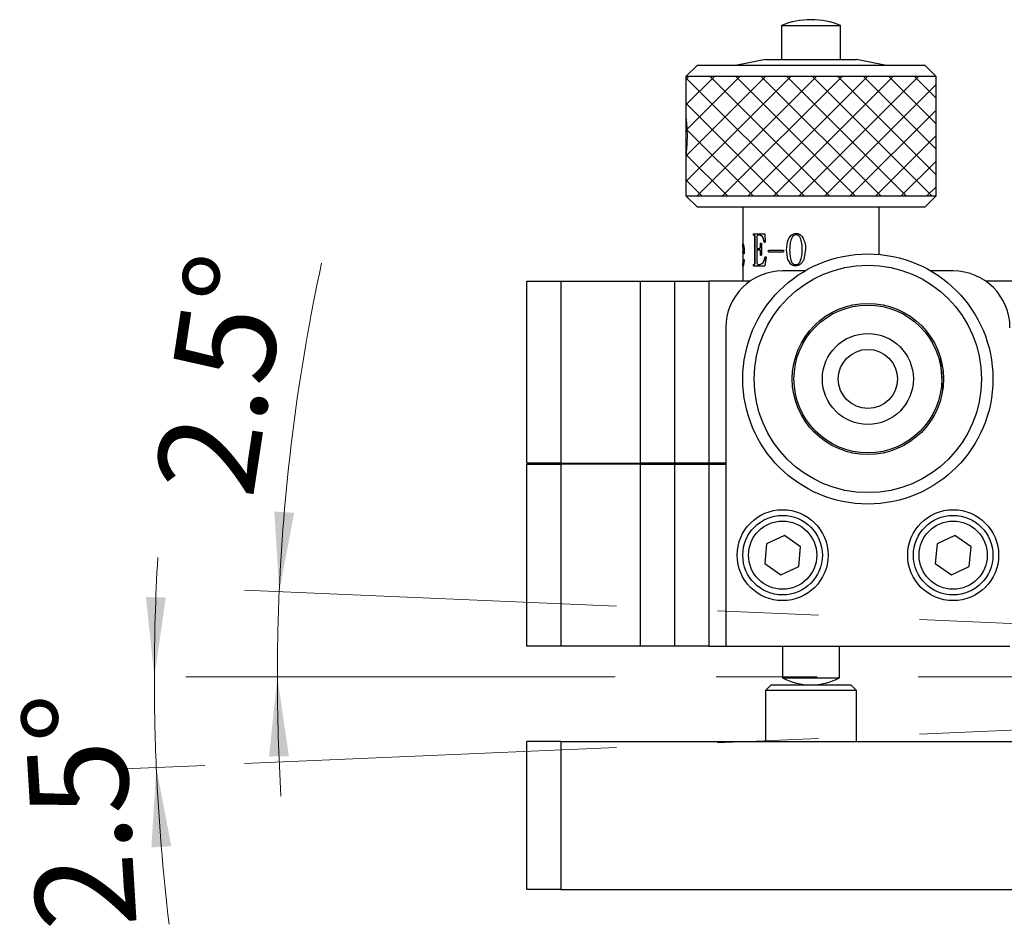
# Model space of a CAD drawing. Units: millimetres. Extents: x 5 to 289, y 4 to 204.
# Drawn here: x 88 to 113, y 80 to 103 of the extents above; entities that cross this region are included whole.
import ezdxf

# ---------------------------------------------------------------- set-up
doc = ezdxf.new("R2010")
doc.units = ezdxf.units.MM
doc.linetypes.add('CENTERX2', pattern=[20.32, 12.7, -2.54, 2.54, -2.54])
doc.layers.add('SLD-0', color=7, linetype='Continuous', lineweight=15)
doc.styles.add('SLDTEXTSTYLE0', font='TXT', dxfattribs={"width": 0.605})
doc.dimstyles.new('SLDDIMSTYLE0', dxfattribs={"dimtxt": 2.5, "dimasz": 2, "dimexe": 0, "dimexo": 0.0625, "dimtad": 1, "dimdec": 4, "dimlfac": 3.5, "dimzin": 12, "dimdsep": 46, "dimtxsty": 'SLDTEXTSTYLE0', "dimsah": 1, "dimcen": 0.09, "dimadec": 1, "dimazin": 3, "dimtfac": 1, "dimtdec": 1, "dimtofl": 0, "dimtmove": 0, "dimatfit": 3, "dimfxl": 1, "dimfrac": 2, "dimtolj": 1, "dimtzin": 12, "dimarcsym": 0})

# ---------------------------------------------------------------- blocks, each defined once
blk = doc.blocks.new('_D')
at = {"layer": 'SLD-0'}
for start, end in [(167.7852, 177.5), (177.5, 180), (180, 183.4982)]:
    blk.add_arc((143.392, 86.315), 49.126, start, end, dxfattribs=at)
for points in [[(94.313, 88.458), (94.69, 90.438), (94.191, 90.47)], [(94.266, 86.315), (94.057, 84.311), (94.557, 84.321)]]:
    blk.add_solid(points, dxfattribs=at)
at = {"layer": 'SLD-0', "insert": (91.175, 91.134), "char_height": 2.5, "attachment_point": 1, "rotation": 81.3665, "style": 'SLDTEXTSTYLE0'}
blk.add_mtext('2.5°', dxfattribs=at)
blk = doc.blocks.new('_D_1')
at = {"layer": 'SLD-0'}
blk.add_line((92.441, 84.091), (90.226, 83.994), dxfattribs=at)
for start, end in [(176.7088, 180), (180, 182.5), (182.5, 186.8354)]:
    blk.add_arc((143.392, 86.315), 52.217, start, end, dxfattribs=at)
for points in [[(91.175, 86.315), (91.464, 88.31), (90.964, 88.32)], [(91.225, 84.038), (91.101, 82.026), (91.6, 82.057)]]:
    blk.add_solid(points, dxfattribs=at)
at = {"layer": 'SLD-0', "insert": (88.24, 79.895), "char_height": 2.5, "attachment_point": 1, "rotation": 93.4656, "style": 'SLDTEXTSTYLE0'}
blk.add_mtext('2.5°', dxfattribs=at)

msp = doc.modelspace()

# ---------------------------------------------------------------- hatches: boundary and pattern name
at = {"linetype": 'Continuous'}
h = msp.add_hatch(dxfattribs=at)
h.set_pattern_fill('ANSI37', scale=0.142857, style=0)
h.paths.add_polyline_path([(110.820862, 98.401052), (110.820862, 101.401052), (104.535147, 101.401052), (104.535147, 98.401052)], flags=0)

# ---------------------------------------------------------------- linework, layer by layer
at = {"color": 7, "linetype": 'Continuous', "lineweight": 30}
for p, q in [((107.681488, 102.829623), (107.674521, 102.829623)), ((106.935147, 102.686809), (106.935147, 101.829623)), ((106.935147, 102.686809), (108.420862, 102.686809)), ((108.420862, 101.829623), (108.420862, 102.686809)), ((106.535147, 101.829623), (105.820862, 101.686766)), ((106.535147, 101.829623), (108.820862, 101.829623)), ((109.535147, 101.686766), (108.820862, 101.829623)), ((104.820862, 101.686766), (104.535147, 101.401052)), ((104.820862, 101.686766), (110.535147, 101.686766)), ((110.820862, 101.401052), (110.535147, 101.686766)), ((104.535147, 101.401052), (104.535147, 100.367885)), ((110.820862, 101.401052), (104.535147, 101.401052)), ((110.820862, 98.401052), (110.820862, 101.401052)), ((104.535147, 99.435155), (104.535147, 98.401052)), ((104.535147, 98.401052), (104.820862, 98.115338)), ((104.535147, 98.401052), (110.820862, 98.401052)), ((110.535147, 98.115338), (110.820862, 98.401052)), ((110.535147, 98.115338), (104.820862, 98.115338)), ((105.963719, 98.115338), (105.963719, 97.150996)), ((109.39229, 96.930895), (109.39229, 98.115338)), ((106.232137, 97.451197), (106.513209, 97.451197)), ((106.232137, 97.417033), (106.232137, 97.451197)), ((106.232137, 97.417033), (106.246065, 97.417033)), ((106.236957, 97.417033), (106.236957, 97.451197)), ((106.246065, 97.417033), (106.250838, 97.417033)), ((106.267554, 96.733742), (106.267554, 97.378598)), ((106.267554, 97.378598), (106.272256, 97.378598)), ((106.272256, 96.733742), (106.272256, 97.378598)), ((106.317831, 97.378598), (106.317831, 97.082821)), ((106.363225, 97.417033), (106.367608, 97.417033)), ((106.452013, 97.37749), (106.4561, 97.37749)), ((106.513209, 97.451197), (106.5258, 97.241939)), ((107.060689, 97.045494), (107.084662, 97.24621)), ((107.062747, 97.045494), (107.08664, 97.24621)), ((107.084662, 97.24621), (107.08664, 97.24621)), ((107.181823, 97.417033), (107.183477, 97.417033)), ((107.30156, 97.459738), (107.302815, 97.459738)), ((107.302815, 97.421303), (107.30156, 97.421303)), ((107.406196, 97.351867), (107.405287, 97.351867)), ((105.963719, 97.055981), (105.963719, 96.981435)), ((105.964225, 97.112231), (105.963728, 97.147987)), ((105.963728, 97.147987), (105.969442, 97.147987)), ((105.966517, 96.95896), (105.966032, 97.002099)), ((105.969053, 97.194963), (105.974749, 97.194963)), ((105.974749, 97.156528), (105.969053, 97.156528)), ((106.317831, 97.082821), (106.374252, 97.082821)), ((106.317831, 97.049764), (106.317831, 96.733742)), ((106.317831, 97.049764), (106.374252, 97.049764)), ((106.374252, 97.082821), (106.378598, 97.082821)), ((106.374252, 97.049764), (106.378598, 97.049764)), ((106.410978, 96.946163), (106.404499, 97.026355)), ((106.404499, 97.026355), (106.408744, 97.026355)), ((106.40524, 97.106389), (106.409483, 97.106389)), ((106.415201, 96.946163), (106.408744, 97.026355)), ((106.410978, 97.210938), (106.434241, 97.210938)), ((106.410978, 97.160799), (106.410978, 97.210938)), ((106.410978, 97.160799), (106.415201, 97.160799)), ((106.415201, 97.160799), (106.415201, 97.210938)), ((106.434241, 97.210938), (106.434241, 96.908835)), ((106.503841, 97.241939), (106.5258, 97.241939)), ((106.610373, 97.035845), (106.989621, 97.035845)), ((106.610373, 96.994247), (106.610373, 97.035845)), ((106.613932, 96.994247), (106.613932, 97.035845)), ((106.989621, 97.035845), (106.989621, 96.994247)), ((107.096698, 96.805235), (107.060689, 97.045494)), ((107.060689, 97.045494), (107.062747, 97.045494)), ((107.098636, 96.805235), (107.062747, 97.045494)), ((107.45783, 97.045494), (107.457094, 97.045494)), ((107.542032, 97.045494), (107.500609, 96.809505)), ((105.963719, 96.946163), (105.963719, 96.904565)), ((105.98592, 96.981435), (105.963773, 96.981435)), ((106.000827, 96.946163), (105.963836, 96.946163)), ((105.969433, 96.981435), (105.969433, 96.946163)), ((105.99908, 96.784989), (105.981541, 96.670791)), ((105.991561, 96.981435), (105.98592, 96.981435)), ((105.995107, 96.800964), (105.99908, 96.784989)), ((106.410978, 96.908835), (106.410978, 96.946163)), ((106.410978, 96.946163), (106.415201, 96.946163)), ((106.410978, 96.908835), (106.434241, 96.908835)), ((106.415201, 96.908835), (106.415201, 96.946163)), ((106.548108, 96.86613), (106.516346, 96.64406)), ((106.5258, 96.86613), (106.548108, 96.86613)), ((106.610373, 96.994247), (106.989621, 96.994247)), ((107.168517, 96.68898), (107.096698, 96.805235)), ((107.096698, 96.805235), (107.098636, 96.805235)), ((107.170215, 96.68898), (107.098636, 96.805235)), ((107.406196, 96.753988), (107.405287, 96.753988)), ((105.963719, 96.674262), (105.963719, 96.258195)), ((105.963729, 96.669684), (105.969444, 96.669684)), ((105.965026, 96.707012), (105.97011, 96.691037)), ((105.968721, 96.635519), (105.974419, 96.635519)), ((105.969433, 96.693165), (105.969433, 96.674889)), ((105.97011, 96.691037), (105.975803, 96.691037)), ((105.981999, 96.723145), (105.987652, 96.723145)), ((106.229848, 96.678225), (106.246065, 96.678225)), ((106.229848, 96.64406), (106.229848, 96.678225)), ((106.229848, 96.64406), (106.516346, 96.64406)), ((106.234675, 96.64406), (106.234675, 96.678225)), ((106.246065, 96.678225), (106.250838, 96.678225)), ((106.267554, 96.733742), (106.272256, 96.733742)), ((106.360489, 96.678225), (106.364881, 96.678225)), ((106.467032, 96.722038), (106.471069, 96.722038)), ((107.522214, 96.515338), (106.963719, 96.515338)), ((107.168517, 96.68898), (107.170215, 96.68898)), ((107.290368, 96.672847), (107.289071, 96.672847)), ((107.289071, 96.635519), (107.290368, 96.635519)), ((111.249433, 96.515338), (110.690938, 96.515338)), ((100.535147, 91.686766), (100.535147, 96.258195)), ((100.535147, 96.258195), (101.39229, 96.258195)), ((101.39229, 96.258195), (101.39229, 91.686766)), ((101.39229, 96.258195), (103.39229, 96.258195)), ((103.39229, 91.686766), (103.39229, 96.258195)), ((103.39229, 96.258195), (104.249433, 96.258195)), ((104.249433, 96.258195), (104.249433, 91.686766)), ((104.249433, 96.258195), (105.106576, 96.258195)), ((105.106576, 96.258195), (105.106576, 91.686766)), ((106.146057, 96.258195), (105.106576, 96.258195)), ((113.106576, 96.258195), (112.067095, 96.258195)), ((105.535147, 95.086766), (105.535147, 87.086766)), ((110.986157, 93.523246), (110.93318, 94.324042)), ((112.176138, 94.47658), (112.175978, 94.476569)), ((101.39229, 91.686766), (100.535147, 91.686766)), ((100.535147, 87.086766), (100.535147, 91.658195)), ((100.535147, 91.658195), (101.39229, 91.658195)), ((101.39229, 91.686766), (103.39229, 91.686766)), ((101.39229, 91.658195), (101.39229, 87.086766)), ((103.39229, 91.658195), (101.39229, 91.658195)), ((104.249433, 91.686766), (103.39229, 91.686766)), ((103.39229, 87.086766), (103.39229, 91.658195)), ((103.39229, 91.658195), (104.249433, 91.658195)), ((105.106576, 91.686766), (104.249433, 91.686766)), ((104.249433, 91.658195), (104.249433, 87.086766)), ((104.249433, 91.658195), (105.106576, 91.658195)), ((105.535147, 91.686766), (105.106576, 91.686766)), ((105.106576, 91.658195), (105.106576, 87.086766)), ((105.106576, 91.658195), (105.535147, 91.658195)), ((107.007794, 89.865385), (106.558888, 89.657103)), ((107.412625, 89.580763), (107.007794, 89.865385)), ((111.293508, 89.865385), (110.844602, 89.657103)), ((111.698339, 89.580763), (111.293508, 89.865385)), ((106.558888, 89.657103), (106.514813, 89.164198)), ((107.368549, 89.087858), (107.412625, 89.580763)), ((110.844602, 89.657103), (110.800527, 89.164198)), ((111.654264, 89.087858), (111.698339, 89.580763)), ((106.514813, 89.164198), (106.919644, 88.879575)), ((106.919644, 88.879575), (107.368549, 89.087858)), ((110.800527, 89.164198), (111.205358, 88.879575)), ((111.205358, 88.879575), (111.654264, 89.087858)), ((101.39229, 87.086766), (100.535147, 87.086766)), ((103.39229, 87.086766), (101.39229, 87.086766)), ((104.249433, 87.086766), (103.39229, 87.086766)), ((105.106576, 87.086766), (104.249433, 87.086766)), ((105.106576, 87.086766), (105.535147, 87.086766)), ((105.535147, 87.086766), (112.678004, 87.086766)), ((106.963719, 87.086766), (106.963719, 86.286766)), ((108.39229, 86.286766), (108.39229, 87.086766)), ((106.678004, 86.115338), (106.535147, 85.97248)), ((106.678004, 86.115338), (108.678004, 86.115338)), ((106.963719, 86.286766), (108.39229, 86.286766)), ((108.820862, 85.97248), (108.678004, 86.115338)), ((106.535147, 85.97248), (106.535147, 84.686766)), ((108.820862, 85.97248), (106.535147, 85.97248)), ((108.820862, 84.686766), (108.820862, 85.97248)), ((100.535147, 80.97248), (100.535147, 84.686766)), ((101.39229, 84.686766), (100.535147, 84.686766)), ((101.39229, 84.686766), (101.39229, 80.97248)), ((101.39229, 84.686766), (115.39229, 84.686766)), ((101.39229, 80.97248), (100.535147, 80.97248)), ((101.39229, 80.97248), (123.563719, 80.97248))]:
    msp.add_line(p, q, dxfattribs=at)
for centre, radius in [((109.106576, 93.801052), 3.142857), ((109.106576, 93.801052), 2.857143), ((109.106576, 93.801052), 1.9), ((109.106576, 93.801052), 1.857143), ((109.106576, 93.801052), 1.142857), ((109.106576, 93.801052), 0.742857), ((106.963719, 89.37248), 1.142857), ((106.963719, 89.37248), 1), ((111.249433, 89.37248), 1.142857), ((111.249433, 89.37248), 1), ((106.963719, 89.37248), 0.857143), ((111.249433, 89.37248), 0.857143)]:
    msp.add_circle(centre, radius, dxfattribs=at)
for centre, radius, start, end in [((107.674521, 100.844292), 1.985332, 90, 111.8648216), ((107.681488, 100.844292), 1.985332, 68.1351784, 90), ((106.963719, 95.086766), 1.428571, 90, 180), ((111.249433, 95.086766), 1.428571, 0, 90), ((107.678004, 87.689147), 1.57381, 243.0085334, 296.9914666)]:
    msp.add_arc(centre, radius, start, end, dxfattribs=at)
for points, knots in [([(104.535196, 100.367885), (104.535201, 100.366627), (104.535223, 100.361745), (104.536309, 100.347823), (104.538166, 100.327411), (104.5405, 100.302886), (104.543397, 100.272658), (104.546572, 100.237302), (104.549838, 100.198622), (104.553072, 100.155392), (104.555941, 100.108729), (104.558478, 100.060063), (104.560397, 100.008803), (104.561491, 99.956371), (104.562013, 99.903671), (104.561661, 99.850769), (104.560462, 99.798943), (104.558752, 99.748219), (104.556349, 99.699439), (104.553474, 99.653672), (104.55037, 99.610053), (104.54707, 99.570205), (104.543903, 99.53516), (104.54092, 99.503431), (104.538365, 99.477031), (104.536575, 99.457081), (104.535399, 99.442693), (104.535356, 99.437994), (104.53533, 99.435155)], [0, 0, 0, 0, 0.020144844, 0.078151335, 0.107703459, 0.136339713, 0.194568225, 0.224226867, 0.253138066, 0.311939622, 0.341901448, 0.370824121, 0.429668654, 0.459664939, 0.488309535, 0.546582201, 0.576280549, 0.604793413, 0.662776268, 0.692312054, 0.721042503, 0.779464333, 0.809223434, 0.838182866, 0.897090462, 0.92711177, 0.955956362, 1, 1, 1, 1]), ([(106.267554, 97.378598), (106.267399, 97.38382), (106.267164, 97.391711), (106.264898, 97.401419), (106.262228, 97.407627), (106.258736, 97.412353), (106.253303, 97.416348), (106.248947, 97.41676), (106.246065, 97.417033)], [0, 0, 0, 0, 0.250039782, 0.37779378, 0.500000113, 0.622170094, 0.749962157, 1, 1, 1, 1]), ([(106.272256, 97.378598), (106.272101, 97.38382), (106.271868, 97.391708), (106.26961, 97.401416), (106.266949, 97.407624), (106.263468, 97.412351), (106.258054, 97.416347), (106.253711, 97.41676), (106.250838, 97.417033)], [0, 0, 0, 0, 0.250443822, 0.378322655, 0.500607161, 0.622699885, 0.750366443, 1, 1, 1, 1]), ([(106.363225, 97.417033), (106.353394, 97.416619), (106.340905, 97.416094), (106.327799, 97.406918), (106.322226, 97.399815), (106.318368, 97.390137), (106.31801, 97.382446), (106.317831, 97.378598)], [0, 0, 0, 0, 0.499884527, 0.634996466, 0.750263753, 0.875027479, 1, 1, 1, 1]), ([(106.452013, 97.37749), (106.437886, 97.38965), (106.409587, 97.414009), (106.378696, 97.416024), (106.363225, 97.417033)], [0, 0, 0, 0, 0.499199274, 1, 1, 1, 1]), ([(106.4561, 97.37749), (106.442022, 97.38965), (106.413831, 97.414002), (106.383029, 97.416021), (106.367608, 97.417033)], [0, 0, 0, 0, 0.499350074, 1, 1, 1, 1]), ([(106.503841, 97.241939), (106.49784, 97.266532), (106.488839, 97.303421), (106.471355, 97.349775), (106.458455, 97.36826), (106.452013, 97.37749)], [0, 0, 0, 0, 0.500316857, 0.750482102, 1, 1, 1, 1]), ([(106.507755, 97.241939), (106.501775, 97.26653), (106.492805, 97.303411), (106.475384, 97.349763), (106.462521, 97.368258), (106.4561, 97.37749)], [0, 0, 0, 0, 0.500501151, 0.750659006, 1, 1, 1, 1]), ([(107.084662, 97.24621), (107.094806, 97.278502), (107.11506, 97.342979), (107.159594, 97.392376), (107.181823, 97.417033)], [0, 0, 0, 0, 0.5008330558, 1, 1, 1, 1]), ([(107.08664, 97.24621), (107.096745, 97.278497), (107.116913, 97.342937), (107.16132, 97.392369), (107.183477, 97.417033)], [0, 0, 0, 0, 0.501044865, 1, 1, 1, 1]), ([(107.192128, 97.344433), (107.175215, 97.296338), (107.141289, 97.199861), (107.141166, 97.097051), (107.141104, 97.045494)], [0, 0, 0, 0, 0.498517433, 1, 1, 1, 1]), ([(107.181823, 97.417033), (107.199816, 97.4296), (107.235807, 97.454738), (107.27964, 97.458071), (107.30156, 97.459738)], [0, 0, 0, 0, 0.499912049, 1, 1, 1, 1]), ([(107.183477, 97.417033), (107.201406, 97.4296), (107.237257, 97.454729), (107.280965, 97.458069), (107.302815, 97.459738)], [0, 0, 0, 0, 0.500088238, 1, 1, 1, 1]), ([(107.30156, 97.421303), (107.289897, 97.420222), (107.266574, 97.418061), (107.225178, 97.393926), (107.205343, 97.364222), (107.192128, 97.344433)], [0, 0, 0, 0, 0.25029501, 0.500544851, 1, 1, 1, 1]), ([(107.30156, 97.459738), (107.311269, 97.459346), (107.330679, 97.458563), (107.368814, 97.449823), (107.413215, 97.427081), (107.455113, 97.383908), (107.474117, 97.34906), (107.483627, 97.331621)], [0, 0, 0, 0, 0.12527478, 0.250446067, 0.499905886, 0.749751568, 1, 1, 1, 1]), ([(107.405287, 97.351867), (107.399891, 97.361653), (107.389111, 97.381201), (107.364718, 97.404455), (107.334399, 97.419198), (107.312512, 97.420601), (107.30156, 97.421303)], [0, 0, 0, 0, 0.250356452, 0.500103588, 0.749861478, 1, 1, 1, 1]), ([(107.406196, 97.351867), (107.400819, 97.361652), (107.390082, 97.381189), (107.365776, 97.404446), (107.335553, 97.419197), (107.313731, 97.420601), (107.302815, 97.421303)], [0, 0, 0, 0, 0.2506681924, 0.5005179523, 0.7501361597, 1, 1, 1, 1]), ([(107.457094, 97.045494), (107.456654, 97.098078), (107.455776, 97.203039), (107.422095, 97.302323), (107.405287, 97.351867)], [0, 0, 0, 0, 0.500985783, 1, 1, 1, 1]), ([(107.45783, 97.045494), (107.457393, 97.098075), (107.456521, 97.203018), (107.422948, 97.30232), (107.406196, 97.351867)], [0, 0, 0, 0, 0.501045022, 1, 1, 1, 1]), ([(107.483627, 97.331621), (107.50146, 97.28564), (107.537151, 97.193611), (107.540404, 97.09489), (107.542032, 97.045494)], [0, 0, 0, 0, 0.499642043, 1, 1, 1, 1]), ([(105.964271, 97.116037), (105.964029, 97.102138), (105.96371, 97.083851), (105.963726, 97.061374), (105.96373, 97.055981)], [0, 0, 0, 0, 0.760028934, 1, 1, 1, 1]), ([(105.963728, 97.147987), (105.96382, 97.161745), (105.964002, 97.189266), (105.967369, 97.193064), (105.969053, 97.194963)], [0, 0, 0, 0, 0.499904668, 1, 1, 1, 1]), ([(105.969053, 97.156528), (105.968416, 97.155961), (105.967143, 97.154825), (105.96531, 97.143378), (105.964687, 97.126968), (105.964271, 97.116037)], [0, 0, 0, 0, 0.2502789855, 0.5005798352, 1, 1, 1, 1]), ([(105.969053, 97.194963), (105.969691, 97.194802), (105.970968, 97.19448), (105.974011, 97.189996), (105.978419, 97.17891), (105.984129, 97.154039), (105.991103, 97.10859), (105.997544, 97.037254), (105.999732, 96.976557), (106.000827, 96.946163)], [0, 0, 0, 0, 0.062640425, 0.125264666, 0.250240561, 0.373837892, 0.500201062, 0.749724739, 1, 1, 1, 1]), ([(105.98592, 96.981435), (105.985536, 97.002284), (105.984768, 97.04392), (105.981803, 97.094095), (105.978138, 97.126789), (105.974917, 97.144944), (105.972268, 97.153097), (105.970336, 97.156215), (105.969481, 97.156424), (105.969053, 97.156528)], [0, 0, 0, 0, 0.250310221, 0.499879058, 0.627786903, 0.749767237, 0.874744124, 0.937357998, 1, 1, 1, 1]), ([(105.969442, 97.147987), (105.969533, 97.161745), (105.969715, 97.189257), (105.973071, 97.193061), (105.974749, 97.194963)], [0, 0, 0, 0, 0.500069089, 1, 1, 1, 1]), ([(105.991561, 96.981435), (105.991178, 97.002283), (105.990413, 97.043908), (105.987458, 97.094076), (105.983805, 97.12678), (105.980595, 97.144939), (105.977954, 97.153096), (105.976029, 97.156215), (105.975176, 97.156424), (105.974749, 97.156528)], [0, 0, 0, 0, 0.250635898, 0.500426364, 0.628334961, 0.750208303, 0.874984202, 0.937480108, 1, 1, 1, 1]), ([(106.374252, 97.082821), (106.38033, 97.083509), (106.389456, 97.084542), (106.400084, 97.094797), (106.40352, 97.102522), (106.40524, 97.106389)], [0, 0, 0, 0, 0.498977587, 0.749202257, 1, 1, 1, 1]), ([(106.404499, 97.026355), (106.403025, 97.030424), (106.400081, 97.038553), (106.389295, 97.048443), (106.380269, 97.049236), (106.374252, 97.049764)], [0, 0, 0, 0, 0.250425491, 0.500324096, 1, 1, 1, 1]), ([(106.378598, 97.082821), (106.384657, 97.08351), (106.393758, 97.084544), (106.404348, 97.094803), (106.407769, 97.102522), (106.409483, 97.106389)], [0, 0, 0, 0, 0.498615731, 0.748885486, 1, 1, 1, 1]), ([(106.408744, 97.026355), (106.407276, 97.030423), (106.404346, 97.038546), (106.393597, 97.048441), (106.384596, 97.049235), (106.378598, 97.049764)], [0, 0, 0, 0, 0.250788035, 0.500717489, 1, 1, 1, 1]), ([(106.40524, 97.106389), (106.407166, 97.115207), (106.411026, 97.132887), (106.410994, 97.15148), (106.410978, 97.160799)], [0, 0, 0, 0, 0.498775016, 1, 1, 1, 1]), ([(106.409483, 97.106389), (106.411402, 97.115208), (106.41525, 97.132891), (106.415217, 97.15148), (106.415201, 97.160799)], [0, 0, 0, 0, 0.49872116, 1, 1, 1, 1]), ([(107.141104, 97.045494), (107.142749, 96.971896), (107.145212, 96.861643), (107.181987, 96.744626), (107.21594, 96.701874), (107.237425, 96.685289), (107.262146, 96.674506), (107.280094, 96.6734), (107.289071, 96.672847)], [0, 0, 0, 0, 0.500525819, 0.749814453, 0.814632395, 0.874930897, 0.937444929, 1, 1, 1, 1]), ([(107.405287, 96.753988), (107.421787, 96.801063), (107.454838, 96.895362), (107.456341, 96.995397), (107.457094, 97.045494)], [0, 0, 0, 0, 0.499219146, 1, 1, 1, 1]), ([(107.406196, 96.753988), (107.422641, 96.801067), (107.455586, 96.895383), (107.457081, 96.9954), (107.45783, 97.045494)], [0, 0, 0, 0, 0.499156429, 1, 1, 1, 1]), ([(105.964004, 96.904565), (105.964, 96.894929), (105.963991, 96.875661), (105.963902, 96.837441), (105.963726, 96.791036), (105.963616, 96.741401), (105.964556, 96.718476), (105.965026, 96.707012)], [0, 0, 0, 0, 0.1252899, 0.250531251, 0.500477608, 0.750209169, 1, 1, 1, 1]), ([(105.981999, 96.723145), (105.983156, 96.728259), (105.985471, 96.738485), (105.990155, 96.762826), (105.993127, 96.785714), (105.995107, 96.800964)], [0, 0, 0, 0, 0.250304762, 0.5004912, 1, 1, 1, 1]), ([(105.987652, 96.723145), (105.989987, 96.73379), (105.99349, 96.749767), (105.99787, 96.777677), (105.999767, 96.7932), (106.000716, 96.800964)], [0, 0, 0, 0, 0.499412308, 0.749595621, 1, 1, 1, 1]), ([(106.467032, 96.722038), (106.479873, 96.743473), (106.505627, 96.786462), (106.519063, 96.839525), (106.5258, 96.86613)], [0, 0, 0, 0, 0.498614476, 1, 1, 1, 1]), ([(106.471069, 96.722038), (106.483868, 96.743478), (106.509547, 96.786491), (106.522928, 96.839529), (106.52964, 96.86613)], [0, 0, 0, 0, 0.498440266, 1, 1, 1, 1]), ([(107.289071, 96.672847), (107.301483, 96.673766), (107.326289, 96.675602), (107.360432, 96.693239), (107.38254, 96.716059), (107.39665, 96.737053), (107.402408, 96.748342), (107.405287, 96.753988)], [0, 0, 0, 0, 0.249919079, 0.499465313, 0.74932454, 0.874632234, 1, 1, 1, 1]), ([(107.290368, 96.672847), (107.30274, 96.673766), (107.327472, 96.675604), (107.361507, 96.693251), (107.38353, 96.716067), (107.397589, 96.737056), (107.403327, 96.748342), (107.406196, 96.753988)], [0, 0, 0, 0, 0.249634957, 0.499044759, 0.749015859, 0.874459103, 1, 1, 1, 1]), ([(107.500609, 96.809505), (107.495586, 96.797927), (107.485543, 96.774774), (107.45886, 96.731745), (107.43243, 96.704753), (107.414817, 96.686766)], [0, 0, 0, 0, 0.250237115, 0.500372674, 1, 1, 1, 1]), ([(105.963729, 96.669684), (105.963734, 96.675513), (105.963744, 96.687168), (105.964031, 96.701685), (105.964175, 96.708942)], [0, 0, 0, 0, 0.500114845, 1, 1, 1, 1]), ([(105.968721, 96.635519), (105.967271, 96.63668), (105.964373, 96.639001), (105.963944, 96.65946), (105.963729, 96.669684)], [0, 0, 0, 0, 0.50031689, 1, 1, 1, 1]), ([(105.981541, 96.670791), (105.979069, 96.660325), (105.974122, 96.639384), (105.970522, 96.636808), (105.968721, 96.635519)], [0, 0, 0, 0, 0.499790388, 1, 1, 1, 1]), ([(105.972106, 96.640509), (105.971594, 96.641206), (105.969731, 96.643747), (105.969565, 96.658779), (105.969444, 96.669684)], [0, 0, 0, 0, 0.274547603, 1, 1, 1, 1]), ([(105.97011, 96.691037), (105.970936, 96.691477), (105.972587, 96.692359), (105.976505, 96.700821), (105.979802, 96.714219), (105.981999, 96.723145)], [0, 0, 0, 0, 0.250354171, 0.500551458, 1, 1, 1, 1]), ([(105.975803, 96.691037), (105.97753, 96.692684), (105.980123, 96.695156), (105.984365, 96.709048), (105.986556, 96.718444), (105.987652, 96.723145)], [0, 0, 0, 0, 0.49907646, 0.749407662, 1, 1, 1, 1]), ([(106.246065, 96.678225), (106.247833, 96.678347), (106.251368, 96.67859), (106.256342, 96.682109), (106.260621, 96.688073), (106.264713, 96.698754), (106.267212, 96.71459), (106.26744, 96.727349), (106.267554, 96.733742)], [0, 0, 0, 0, 0.125190692, 0.250175528, 0.368780978, 0.499873912, 0.749431616, 1, 1, 1, 1]), ([(106.250838, 96.678225), (106.252601, 96.678347), (106.256124, 96.67859), (106.261082, 96.682111), (106.265347, 96.688076), (106.269426, 96.698759), (106.271914, 96.714592), (106.272142, 96.72735), (106.272256, 96.733742)], [0, 0, 0, 0, 0.124932356, 0.249709991, 0.368194543, 0.499329651, 0.74912414, 1, 1, 1, 1]), ([(106.317831, 96.733742), (106.318208, 96.725264), (106.318772, 96.712565), (106.324164, 96.697962), (106.331854, 96.686588), (106.344508, 96.679184), (106.355154, 96.678545), (106.360489, 96.678225)], [0, 0, 0, 0, 0.24962875, 0.373864579, 0.499945347, 0.749386002, 1, 1, 1, 1]), ([(106.360489, 96.678225), (106.378628, 96.67947), (106.405842, 96.681337), (106.442759, 96.698235), (106.458945, 96.714107), (106.467032, 96.722038)], [0, 0, 0, 0, 0.500017, 0.750170082, 1, 1, 1, 1]), ([(106.364881, 96.678225), (106.38296, 96.67947), (106.410088, 96.681337), (106.446885, 96.698241), (106.463009, 96.714107), (106.471069, 96.722038)], [0, 0, 0, 0, 0.499867192, 0.750022073, 1, 1, 1, 1]), ([(107.289071, 96.635519), (107.266333, 96.638297), (107.220793, 96.643859), (107.185958, 96.673926), (107.168517, 96.68898)], [0, 0, 0, 0, 0.499308323, 1, 1, 1, 1]), ([(107.290368, 96.635519), (107.267702, 96.6383), (107.222285, 96.643873), (107.187593, 96.673926), (107.170215, 96.68898)], [0, 0, 0, 0, 0.499079921, 1, 1, 1, 1]), ([(107.414817, 96.686766), (107.396072, 96.672233), (107.358622, 96.643199), (107.312238, 96.638077), (107.289071, 96.635519)], [0, 0, 0, 0, 0.500544759, 1, 1, 1, 1])]:
    msp.add_open_spline(points, degree=3, knots=knots, dxfattribs=at)
at = {"layer": 'SLD-0'}
for p, q in [((104.535147, 101.401052), (110.820862, 101.401052)), ((104.535147, 101.401052), (104.535147, 98.401052)), ((110.820862, 101.401052), (110.820862, 98.401052)), ((104.535147, 98.401052), (110.820862, 98.401052))]:
    msp.add_line(p, q, dxfattribs=at)
at = {"layer": 'SLD-0', "linetype": 'CENTERX2'}
for q in [(93.439879, 88.496307), (91.963719, 86.315338)]:
    msp.add_line((143.39229, 86.315338), q, dxfattribs=at)
at = {"layer": 'SLD-0', "color": 7, "linetype": 'CENTERX2', "lineweight": 15}
msp.add_line((143.39229, 86.315338), (93.439879, 84.134368), dxfattribs=at)

# ---------------------------------------------------------------- dimensions: what is measured, and where the dimension line sits
at = {"layer": 'SLD-0'}
for base, line1, line2, picture, middle in [((94.27786, 87.387018), ((93.439879, 88.496307), (143.39229, 86.315338)), ((91.963719, 86.315338), (143.39229, 86.315338)), '_D', (94.82283, 93.689841)), ((91.187828, 85.176232), ((91.963719, 86.315338), (143.39229, 86.315338)), ((93.439879, 84.134368), (143.39229, 86.315338)), '_D_1', (91.270893, 83.158857))]:
    dim = msp.add_angular_dim_2l(base=base, line1=line1, line2=line2, dimstyle='SLDDIMSTYLE0', dxfattribs=at)
    dim.commit()
    dim.dimension.update_dxf_attribs({"geometry": picture, "text_midpoint": middle, "dimtype": 162})

doc.saveas('drawing.dxf')
